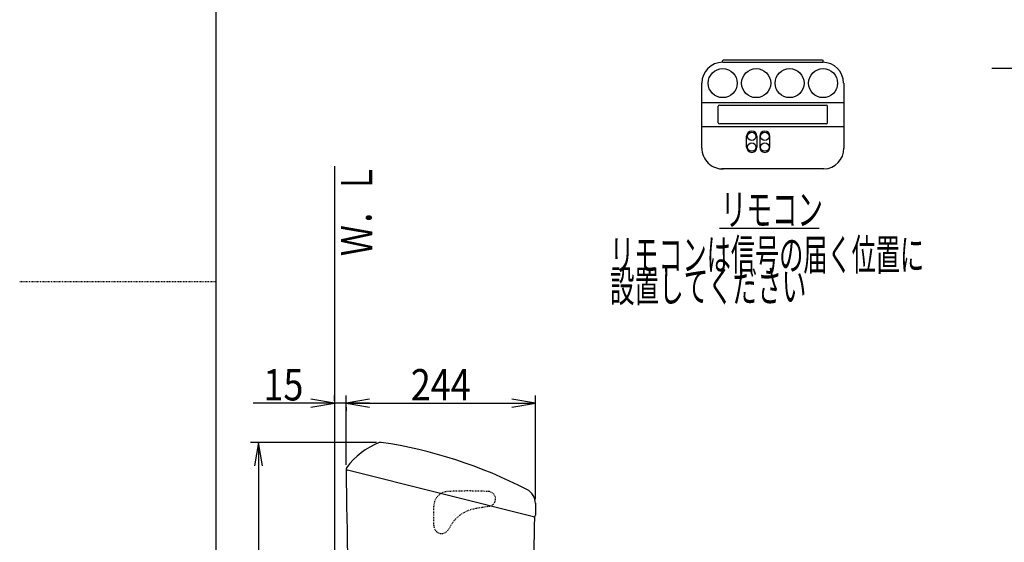
# Model space of a CAD drawing. Extents: x -81 to 1989, y 95 to 2895.
# Drawn here: x -81 to 1173, y 1163 to 1829 of the extents above; entities that cross this region are included whole.
import ezdxf
from ezdxf.enums import TextEntityAlignment as Align

# ---------------------------------------------------------------- set-up
doc = ezdxf.new("R2010")
doc.units = 0
doc.header["$MEASUREMENT"] = 0
doc.linetypes.add('EXLTYPE2', pattern=[2, 1, -1])
doc.layers.get('0').update_dxf_attribs({"linetype": 'CONTINUOUS'})
for name, color, linetype in [('タンク', 7, 'CONTINUOUS'), ('便器', 7, 'CONTINUOUS'), ('便座', 7, 'CONTINUOUS'), ('寸法', 7, 'CONTINUOUS'), ('枠', 7, 'CONTINUOUS')]:
    doc.layers.add(name, color=color, linetype=linetype)
doc.styles.add('EXCADDIM2', font='monotxt', dxfattribs={"width": 0.84, "bigfont": 'extfont'})
doc.styles.add('EXCADSTD', font='monotxt', dxfattribs={"bigfont": 'extfont'})
doc.styles.get("Standard").update_dxf_attribs({"font": 'monotxt', "bigfont": 'extfont'})
doc.dimstyles.get("Standard").update_dxf_attribs({"dimtxt": 0.18, "dimasz": 0.18, "dimexe": 0.18, "dimexo": 0.0625, "dimgap": 0.09, "dimtad": 0, "dimtih": 1, "dimtoh": 1, "dimdec": 4, "dimzin": 0, "dimtxsty": 'STANDARD', "dimcen": 0.09, "dimazin": 3, "dimtfac": 1, "dimtdec": 4, "dimtmove": 0, "dimatfit": 3, "dimtolj": 1, "dimtzin": 0})

# ---------------------------------------------------------------- blocks, each defined once
blk = doc.blocks.new('*D15')
at = {"layer": '便器', "color": 3, "linetype": 'CONTINUOUS'}
for p, q in [((319.856813, 1340), (289.856813, 1345)), ((319.856813, 1343), (319.856813, 1350)), ((364.638753, 1345), (334.638753, 1340)), ((364.638753, 1340), (216.35681, 1340)), ((289.856813, 1335), (319.856813, 1340)), ((334.638753, 1340), (364.638753, 1335)), ((334.638753, 1335), (334.638753, 1330))]:
    blk.add_line(p, q, dxfattribs=at)
at = {"layer": '便器', "color": 2, "linetype": 'CONTINUOUS', "style": 'EXCADSTD', "width": 0.84}
blk.add_text('15', height=40, dxfattribs=at).set_placement((254.856813, 1343.5), align=Align.CENTER)
blk = doc.blocks.new('_EX_NORM')
at = {"color": 0, "linetype": 'CONTINUOUS'}
for q in [(-1, 0.166667), (-1, 0), (-1, -0.166667)]:
    blk.add_line((0, 0), q, dxfattribs=at)
blk = doc.blocks.new('*D24')
at = {"layer": '寸法', "color": 3, "linetype": 'CONTINUOUS'}
for p, q in [((334.638753, 1261.600063), (334.638753, 1350)), ((364.638753, 1345), (334.638753, 1340)), ((575.734333, 1340), (545.734333, 1345)), ((575.734333, 1217.586725), (575.734333, 1350)), ((334.638753, 1340), (575.734333, 1340)), ((334.638753, 1340), (364.638753, 1335)), ((545.734333, 1335), (575.734333, 1340))]:
    blk.add_line(p, q, dxfattribs=at)
at = {"layer": '寸法', "color": 2, "linetype": 'CONTINUOUS', "style": 'EXCADSTD', "width": 0.84}
blk.add_text('244', height=40, dxfattribs=at).set_placement((455.186543, 1343.5), align=Align.CENTER)
blk = doc.blocks.new('*D25')
at = {"layer": '寸法', "color": 3, "linetype": 'CONTINUOUS'}
for p, q in [((373.577254, 1290.130333), (213, 1290.130333)), ((223, 1290.130333), (218, 1260.130333)), ((223, 1290.130333), (223, 622.967781)), ((228, 1260.130333), (223, 1290.130333)), ((218, 652.967781), (223, 622.967781)), ((223, 622.967781), (228, 652.967781)), ((314.856813, 622.967781), (213, 622.967781))]:
    blk.add_line(p, q, dxfattribs=at)
at = {"layer": '寸法', "color": 2, "linetype": 'CONTINUOUS', "style": 'EXCADSTD', "width": 0.84}
blk.add_text('668', height=40, rotation=90, dxfattribs=at).set_placement((219.5, 956.549057), align=Align.CENTER)

msp = doc.modelspace()

# ---------------------------------------------------------------- linework, layer by layer
at = {"layer": 'タンク', "color": 7, "linetype": 'CONTINUOUS'}
for p, q in [((574.856814, 1194.967781), (334.856813, 1254.967781)), ((575.734333, 1212.586761), (575.767324, 1197.305856))]:
    msp.add_line(p, q, dxfattribs=at)
at = {"layer": 'タンク', "color": 6, "linetype": 'EXLTYPE2'}
for p, q in [((446.356813, 1183.967781), (446.356813, 1208.967781)), ((516.937721, 1208.600245), (499.257172, 1205.616397)), ((467.822247, 1183.826495), (465.017067, 1178.967781))]:
    msp.add_line(p, q, dxfattribs=at)
at = {"layer": 'タンク', "color": 7, "linetype": 'CONTINUOUS'}
for centre, radius, start, end in [((414.605931, 1197.22735), 100, 112.287186, 142.710399), ((378.577254, 1285.130333), 5, 81.422942, 112.287186), ((289.839299, 696.784707), 600, 62.713203, 81.422942), ((336.638753, 1256.600063), 2, 142.710399, 255.960031), ((5334.78383, 1281.983019), 5000, 180.309573, 183.126115), ((555.73727, 1212.243987), 20, 359.265379, 62.713203), ((-4424.85498, 1248.651897), 5000, 357.257254, 359.384814), ((573.767329, 1197.301538), 2, 255.960031, 0.1237)]:
    msp.add_arc(centre, radius, start, end, dxfattribs=at)
at = {"layer": 'タンク', "color": 6, "linetype": 'EXLTYPE2'}
for centre, radius, start, end in [((464.856813, 1208.967781), 18.5, 92.992047, 180), ((489.989834, 728.124167), 500, 87.035536, 92.992047), ((515.356813, 1217.967781), 9.5, 279.579228, 90), ((506.74568, 1161.243858), 45, 99.579228, 150), ((456.356813, 1183.967781), 10, 180, 330)]:
    msp.add_arc(centre, radius, start, end, dxfattribs=at)
at = {"layer": '便器', "color": 6, "linetype": 'CONTINUOUS'}
msp.add_line((1157, 1767), (1428, 1767), dxfattribs=at)
at = {"layer": '便座', "color": 6, "linetype": 'CONTINUOUS'}
for p, q in [((814.16842, 1774.393872), (814.16842, 1776.481641)), ((814.26842, 1774.394061), (942.06842, 1774.394061)), ((941.26842, 1776.981641), (814.66842, 1776.981641)), ((942.16842, 1774.393872), (942.16842, 1776.481641)), ((787.756, 1665.081641), (787.756, 1747.881641)), ((968.58084, 1747.881641), (968.58084, 1665.081641)), ((787.756, 1723.178181), (968.58084, 1723.178181)), ((808.66625, 1697.382691), (808.66625, 1718.382611)), ((810.16625, 1719.882611), (946.16621, 1719.882611)), ((947.66621, 1697.382691), (947.66621, 1718.382611)), ((946.16621, 1695.882691), (810.16625, 1695.882691)), ((787.756, 1692.580751), (968.58084, 1692.580751)), ((844.76842, 1666.181641), (844.76842, 1680.181641)), ((857.76842, 1680.181641), (857.76842, 1666.181641)), ((861.36842, 1680.181641), (861.36842, 1666.181641)), ((874.36842, 1666.181641), (874.36842, 1680.181641)), ((943.248114, 1638.516702), (813.088726, 1638.516702)), ((810, 1563.258351), (937, 1563.258351))]:
    msp.add_line(p, q, dxfattribs=at)
for centre, radius in [((814.26842, 1747.881641), 18.496539), ((856.86842, 1747.881641), 18.496539), ((899.46842, 1747.881641), 18.496539), ((942.06842, 1747.881641), 18.496539), ((851.24963, 1680.044741), 5.338334), ((867.88721, 1680.044741), 5.338334), ((851.24963, 1666.318561), 5.338334), ((867.88721, 1666.318561), 5.338334)]:
    msp.add_circle(centre, radius, dxfattribs=at)
for centre, radius, start, end in [((814.26842, 1747.881641), 26.51242, 90, 180), ((814.66842, 1776.481641), 0.5, 90, 180), ((941.66842, 1776.481641), 0.5, 0, 90), ((941.66842, 1747.881641), 26.51242, 0, 90), ((810.16625, 1718.382611), 1.5, 90, 180), ((946.16621, 1718.382611), 1.5, 0, 90), ((810.16625, 1697.382691), 1.5, 180, 270), ((946.16621, 1697.382691), 1.5, 270, 0), ((851.26842, 1680.181621), 6.5, 0, 180), ((867.86842, 1680.181621), 6.5, 0, 180), ((814.26842, 1665.081641), 26.59112, 180, 272.542717), ((851.26842, 1666.181681), 6.5, 180, 0), ((867.86842, 1666.181681), 6.5, 180, 0), ((942.06842, 1665.081641), 26.59112, 272.542717, 0)]:
    msp.add_arc(centre, radius, start, end, dxfattribs=at)
at = {"layer": '枠', "color": 7, "linetype": 'CONTINUOUS'}
for p, q in [((169, 95), (169, 2895)), ((319.856813, 1642), (319.856813, 622.968011))]:
    msp.add_line(p, q, dxfattribs=at)
at = {"layer": '枠', "color": 6, "linetype": 'EXLTYPE2'}
msp.add_line((-81, 1495), (169, 1495), dxfattribs=at)

# ---------------------------------------------------------------- texts
at = {"layer": '便座', "color": 2, "linetype": 'CONTINUOUS', "style": 'EXCADSTD'}
for s, width, p, p2 in [('リモコン', 0.6825, (811.891216, 1566.758351), (941.891216, 1566.758351)), ('リモコンは信号の届く位置に', 0.646154, (670.782431, 1509.258351), (1070.782431, 1509.258351)), ('設置してください', 0.65625, (670.782431, 1469.258351), (920.782431, 1469.258351))]:
    msp.add_text(s, height=40, dxfattribs=dict(at, width=width)).set_placement(p, p2, align=Align.FIT)
at = {"layer": '枠', "color": 2, "linetype": 'CONTINUOUS', "style": 'EXCADSTD', "width": 0.833}
msp.add_text('Ｗ．Ｌ', height=40, rotation=90, dxfattribs=at).set_placement((368.12634, 1527.343855), (368.12634, 1646.343855), align=Align.FIT)

# ---------------------------------------------------------------- dimensions: what is measured, and where the dimension line sits
at = {"layer": '便器', "color": 3, "linetype": 'CONTINUOUS'}
dim = msp.add_linear_dim(base=(319.856813, 1340), p1=(334.638753, 1340), p2=(319.856813, 1338), text='15', dimstyle='STANDARD', override={"dimtxt": 40, "dimasz": 30, "dimexe": 0, "dimexo": 0, "dimgap": 3.5, "dimtad": 1, "dimjust": 2, "dimtih": 0, "dimtoh": 0, "dimdec": 2, "dimzin": 8, "dimtxsty": 'EXCADDIM2', "dimblk1": '_EX_NORM', "dimblk2": '_EX_NORM', "dimsah": 1, "dimse1": 0, "dimse2": 0, "dimclrd": 3, "dimclre": 3, "dimclrt": 2, "dimtmove": 2}, dxfattribs=at)
dim.commit()
dim.dimension.update_dxf_attribs({"geometry": '*D15', "text_midpoint": (254.856813, 1363.5), "dimtype": 160})
at = {"layer": '寸法', "color": 3, "linetype": 'CONTINUOUS'}
dim = msp.add_linear_dim(base=(575.734333, 1340), p1=(334.638753, 1256.600063), p2=(575.734333, 1212.586725), text='244', dimstyle='STANDARD', override={"dimtxt": 40, "dimasz": 30, "dimexe": 10, "dimexo": 5, "dimgap": 3.5, "dimtad": 1, "dimjust": 0, "dimtih": 0, "dimtoh": 0, "dimdec": 2, "dimzin": 8, "dimtxsty": 'EXCADDIM2', "dimblk1": '_EX_NORM', "dimblk2": '_EX_NORM', "dimsah": 1, "dimse1": 0, "dimse2": 0, "dimclrd": 3, "dimclre": 3, "dimclrt": 2, "dimtmove": 2}, dxfattribs=at)
dim.commit()
dim.dimension.update_dxf_attribs({"geometry": '*D24', "text_midpoint": (455.186543, 1363.5), "dimtype": 160})
dim = msp.add_linear_dim(base=(223, 622.967781), p1=(378.577254, 1290.130333), p2=(319.856813, 622.967781), angle=90, text='668', dimstyle='STANDARD', override={"dimtxt": 40, "dimasz": 30, "dimexe": 10, "dimexo": 5, "dimgap": 3.5, "dimtad": 1, "dimjust": 0, "dimtih": 0, "dimtoh": 0, "dimdec": 2, "dimzin": 8, "dimtxsty": 'EXCADDIM2', "dimblk1": '_EX_NORM', "dimblk2": '_EX_NORM', "dimsah": 1, "dimse1": 0, "dimse2": 0, "dimclrd": 3, "dimclre": 3, "dimclrt": 2, "dimtmove": 2}, dxfattribs=at)
dim.commit()
dim.dimension.update_dxf_attribs({"geometry": '*D25', "text_midpoint": (199.5, 956.549057), "dimtype": 160})

doc.saveas('drawing.dxf')
